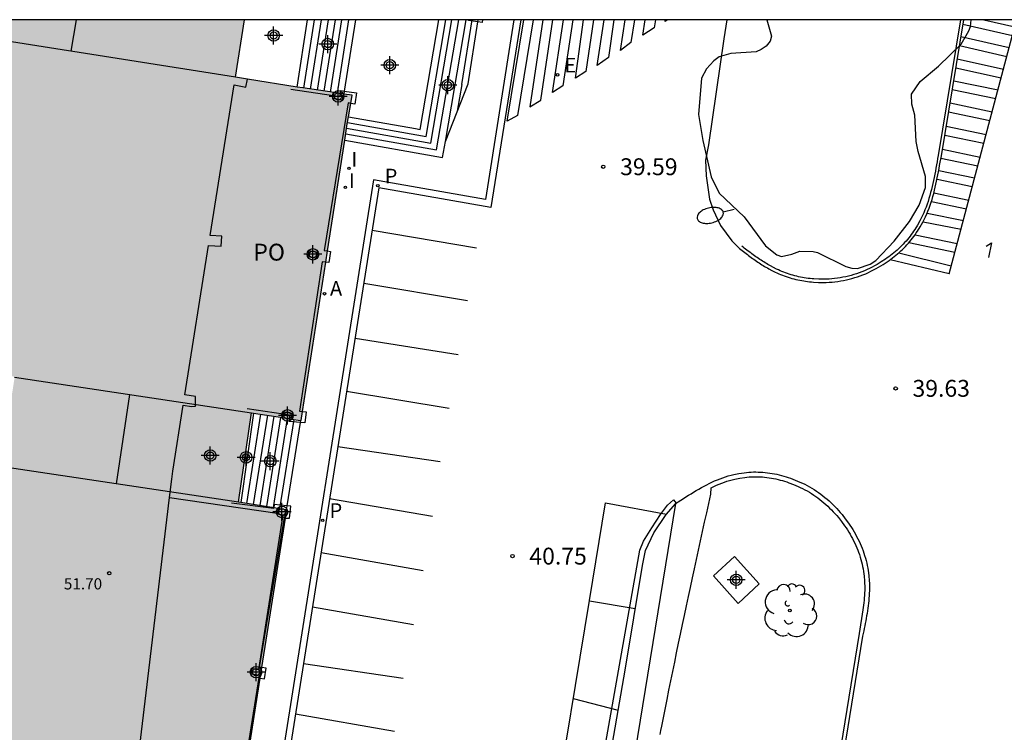
# Model space of a CAD drawing. Units: metres. Extents: x 579944 to 580294, y 4794790 to 4795041.
# Drawn here: x 580044 to 580088, y 4795009 to 4795040 of the extents above; entities that cross this region are included whole.
import ezdxf

# ---------------------------------------------------------------- set-up
doc = ezdxf.new("R2010")
doc.units = ezdxf.units.M
doc.header["$MEASUREMENT"] = 0
for name, color, linetype in [('010106', 9, 'Continuous'), ('020204', 9, 'Continuous'), ('020308', 9, 'Continuous'), ('060106', 9, 'Continuous'), ('060108', 9, 'Continuous'), ('060113', 4, 'Continuous'), ('060117', 9, 'Continuous'), ('060119', 9, 'Continuous'), ('060124', 9, 'Continuous'), ('060141', 9, 'Continuous'), ('060144', 9, 'Continuous'), ('070108', 9, 'Continuous'), ('070117', 9, 'Continuous'), ('080104', 9, 'Continuous'), ('080109', 9, 'Continuous'), ('080110', 9, 'Continuous'), ('080201', 9, 'Continuous'), ('080303', 9, 'Continuous'), ('080315', 9, 'Continuous'), ('100105', 3, 'Continuous'), ('100106', 63, 'Continuous'), ('100118', 9, 'Continuous'), ('100202', 3, 'Continuous'), ('200205', 4, 'Continuous'), ('200305', 4, 'Continuous'), ('210205', 4, 'Continuous'), ('210305', 4, 'Continuous'), ('220207', 9, 'Continuous'), ('220307', 9, 'Continuous'), ('250202', 9, 'Continuous'), ('260101', 9, 'Continuous'), ('270204', 9, 'Continuous'), ('270304', 9, 'Continuous'), ('990501', 21, 'Continuous'), ('Centroides', 1, 'Continuous')]:
    doc.layers.add(name, color=color, linetype=linetype)
doc.layers.add('080111', color=7, linetype='Continuous', lineweight=30)
doc.styles.add('ARIAL', font='arial.ttf', dxfattribs={"height": 1})
doc.styles.add('ROMANS', font='romans__.ttf', dxfattribs={"height": 1})

# ---------------------------------------------------------------- blocks, each defined once
blk = doc.blocks.new('REIND')
blk.add_circle((0, 0), 0.055)
blk = doc.blocks.new('PUNTO')
blk.add_circle((0, 0), 0.075)
blk = doc.blocks.new('REGALU')
blk.add_circle((0, 0), 0.055)
blk = doc.blocks.new('FAREDI')
blk.add_line((0, 0), (0.5, 0))
blk.add_lwpolyline([(0.5, 0, 0.159986), (0.538, -0.117, 0.106322), (0.675, -0.238, 0.071006), (0.858, -0.309, 0.057309), (1.099, -0.337, 0.057309), (1.339, -0.309, 0.071006), (1.522, -0.238, 0.106322), (1.659, -0.117, 0.159986), (1.697, 0, 0.159986), (1.659, 0.117, 0.106322), (1.522, 0.238, 0.071006), (1.339, 0.309, 0.057309), (1.099, 0.337, 0.057309), (0.858, 0.309, 0.071006), (0.675, 0.238, 0.106322), (0.538, 0.117, 0.159986)], format="xyb", close=True)
blk = doc.blocks.new('PLUVI3')
blk.add_circle((0, 0), 0.055)
blk = doc.blocks.new('ARBOL')
blk.add_circle((0, 0), 0.0587)
for centre, radius, start, end in [((-0.564, 0.381), 0.532, 92.28, 254.58), ((-0.28, 0.855), 0.3, 359.2878, 173.6078), ((0.097, 0.97), 0.21, 23.1565, 160.4665), ((0.438, 0.881), 0.24, 301.578, 139.328), ((0.656, 0.288), 0.443, 319.8556, 114.7656), ((-0.091, 0.321), 0.12, 119.14, 310.56), ((0.819, -0.249), 0.383, 235.5275, 62.0275), ((-0.556, -0.339), 0.555, 142.64, 266.54), ((-0.039, -0.384), 0.21, 189.64, 323.88), ((0.299, -0.624), 0.532, 224.67, 0.24), ((-0.301, -0.676), 0.45, 213.78, 295.32)]:
    blk.add_arc(centre, radius, start, end)
blk = doc.blocks.new('ABAS')
blk.add_circle((0, 0), 0.055)
blk = doc.blocks.new('COTAPU')
blk.add_circle((0, 0), 0.075)
blk = doc.blocks.new('Centroide')
for points in [[(0.402, 0), (-0.402, 0)], [(0, -0.402), (0, 0.402)]]:
    blk.add_lwpolyline(points)
for radius in [0.256, 0.159]:
    blk.add_circle((0, 0), radius)

msp = doc.modelspace()

# ---------------------------------------------------------------- hatches: boundary and pattern name
at = {"layer": '990501'}
h = msp.add_hatch(color=256, dxfattribs=at)
h.paths.add_polyline_path([(580056.177, 4795018.436), (580054.031, 4795018.779), (580054.603, 4795022.754), (580056.809, 4795022.413), (580058.868, 4795035.623), (580059.082, 4795036.888), (580056.896, 4795037.216), (580053.892, 4795037.691), (580054.293, 4795040.251), (580038.955, 4795040.251), (580038.921, 4795040.058), (580037.701, 4795040.251), (580028.988, 4795040.251), (580026.804, 4795026.876), (580031.766, 4795026.065), (580031.198, 4795022.351), (580026.253, 4795023.107), (580023.994, 4795008.731), (580023.933, 4795008.419), (580034.495, 4795006.795), (580044.711, 4795005.246), (580044.628, 4795004.717), (580045.262, 4795004.618), (580045.386, 4795005.15), (580053.878, 4795003.886)], flags=0)
h.paths.add_polyline_path([(580039.028, 4795021.062), (580039.654, 4795025.053), (580044.066, 4795024.361), (580043.439, 4795020.37)], flags=0)

# ---------------------------------------------------------------- linework, layer by layer
at = {"layer": '010106'}
msp.add_lwpolyline([(579944.235, 4794790.26), (580294.225, 4794790.253), (580294.231, 4795040.245), (579944.241, 4795040.253)], close=True, dxfattribs=at)
at = {"layer": '060106', "flags": 128}
for points in [[(580057.836, 4795029.983), (580057.986, 4795029.96)], [(580057.986, 4795029.96), (580058.12, 4795029.939)], [(580072.792, 4795008.44), (580072.827, 4795008.622), (580072.863, 4795008.804), (580072.981, 4795009.402), (580073.101, 4795009.999), (580073.185, 4795010.416), (580073.269, 4795010.832), (580073.354, 4795011.247), (580073.44, 4795011.663), (580073.526, 4795012.079), (580073.613, 4795012.495), (580073.7, 4795012.91), (580073.788, 4795013.326), (580073.876, 4795013.741), (580073.964, 4795014.157), (580074.054, 4795014.572), (580074.143, 4795014.987), (580074.233, 4795015.403), (580074.322, 4795015.818), (580074.412, 4795016.233), (580074.502, 4795016.648), (580074.593, 4795017.063), (580074.683, 4795017.479), (580074.773, 4795017.894), (580074.864, 4795018.309), (580074.954, 4795018.724), (580075.045, 4795019.139), (580075.063, 4795019.416), (580075.189, 4795019.476), (580075.304, 4795019.529), (580075.419, 4795019.578), (580075.535, 4795019.625), (580075.65, 4795019.668), (580075.768, 4795019.708), (580075.885, 4795019.745), (580076.002, 4795019.777), (580076.122, 4795019.805), (580076.338, 4795019.85), (580076.559, 4795019.881), (580076.655, 4795019.892), (580076.752, 4795019.901), (580076.85, 4795019.907), (580076.949, 4795019.91), (580077.047, 4795019.911), (580077.147, 4795019.909), (580077.246, 4795019.906), (580077.346, 4795019.899), (580077.445, 4795019.89), (580077.545, 4795019.879), (580077.645, 4795019.865), (580077.745, 4795019.85), (580077.844, 4795019.832), (580077.942, 4795019.812), (580078.04, 4795019.789), (580078.139, 4795019.764), (580078.236, 4795019.737), (580078.332, 4795019.709), (580078.43, 4795019.677), (580078.525, 4795019.645), (580078.729, 4795019.568), (580078.929, 4795019.482), (580079.032, 4795019.435), (580079.135, 4795019.385), (580079.236, 4795019.332), (580079.336, 4795019.277), (580079.435, 4795019.219), (580079.533, 4795019.159), (580079.628, 4795019.097), (580079.722, 4795019.033), (580079.815, 4795018.966), (580079.906, 4795018.897), (580079.996, 4795018.825), (580080.083, 4795018.752), (580080.17, 4795018.676), (580080.254, 4795018.598), (580080.338, 4795018.518), (580080.419, 4795018.438), (580080.498, 4795018.355), (580080.575, 4795018.269), (580080.651, 4795018.181), (580080.725, 4795018.093), (580080.867, 4795017.914), (580081.002, 4795017.727), (580081.066, 4795017.635), (580081.128, 4795017.541), (580081.187, 4795017.447), (580081.245, 4795017.352), (580081.3, 4795017.254), (580081.353, 4795017.155), (580081.406, 4795017.055), (580081.454, 4795016.956), (580081.5, 4795016.855), (580081.544, 4795016.751), (580081.587, 4795016.648), (580081.626, 4795016.546), (580081.662, 4795016.442), (580081.695, 4795016.336), (580081.727, 4795016.231), (580081.756, 4795016.124), (580081.782, 4795016.019), (580081.805, 4795015.913), (580081.825, 4795015.806), (580081.843, 4795015.699), (580081.872, 4795015.485), (580081.889, 4795015.27), (580081.895, 4795015.164), (580081.898, 4795015.057), (580081.899, 4795014.951), (580081.897, 4795014.843), (580081.893, 4795014.737), (580081.886, 4795014.629), (580081.878, 4795014.52), (580081.869, 4795014.412), (580081.856, 4795014.304), (580081.843, 4795014.194), (580081.828, 4795014.085), (580081.812, 4795013.984), (580081.653, 4795012.935), (580078.369, 4794992.718)]]:
    msp.add_lwpolyline(points, dxfattribs=at)
at = {"layer": '060108', "flags": 128}
for points in [[(580066.286, 4795040.25), (580065.017, 4795032.25), (580060.028, 4795033.119), (580055.685, 4795005.652)], [(580075.758, 4795040.25), (580075.625, 4795039.402), (580074.939, 4795034.687), (580074.817, 4795033.996), (580074.84, 4795033.309), (580074.984, 4795032.258), (580075.155, 4795031.787), (580075.476, 4795031.096), (580075.981, 4795030.416), (580076.331, 4795030.063), (580076.388, 4795030.019), (580076.445, 4795029.975), (580076.502, 4795029.932), (580076.559, 4795029.888), (580076.617, 4795029.844), (580076.674, 4795029.801), (580076.731, 4795029.758), (580076.789, 4795029.715), (580076.847, 4795029.672), (580076.905, 4795029.63), (580076.963, 4795029.588), (580077.021, 4795029.547), (580077.08, 4795029.506), (580077.139, 4795029.465), (580077.199, 4795029.425), (580077.258, 4795029.386), (580077.319, 4795029.348), (580077.379, 4795029.31), (580077.44, 4795029.273), (580077.502, 4795029.236), (580077.564, 4795029.201), (580077.626, 4795029.166), (580077.767, 4795029.091), (580077.911, 4795029.021), (580077.991, 4795028.983), (580078.072, 4795028.948), (580078.154, 4795028.913), (580078.237, 4795028.88), (580078.32, 4795028.849), (580078.404, 4795028.819), (580078.488, 4795028.791), (580078.573, 4795028.765), (580078.659, 4795028.74), (580078.745, 4795028.716), (580078.831, 4795028.694), (580078.918, 4795028.674), (580079.006, 4795028.656), (580079.094, 4795028.639), (580079.182, 4795028.623), (580079.27, 4795028.61), (580079.359, 4795028.598), (580079.447, 4795028.588), (580079.536, 4795028.579), (580079.626, 4795028.572), (580079.843, 4795028.56), (580080.061, 4795028.558), (580080.189, 4795028.56), (580080.317, 4795028.566), (580080.445, 4795028.576), (580080.573, 4795028.589), (580080.701, 4795028.605), (580080.828, 4795028.625), (580080.955, 4795028.648), (580081.081, 4795028.674), (580081.207, 4795028.704), (580081.331, 4795028.736), (580081.455, 4795028.773), (580081.578, 4795028.812), (580081.7, 4795028.854), (580081.821, 4795028.9), (580081.941, 4795028.948), (580082.06, 4795029), (580082.177, 4795029.055), (580082.292, 4795029.112), (580082.407, 4795029.173), (580082.519, 4795029.236), (580082.713, 4795029.353), (580082.902, 4795029.478), (580082.982, 4795029.533), (580083.061, 4795029.59), (580083.138, 4795029.648), (580083.215, 4795029.708), (580083.29, 4795029.769), (580083.364, 4795029.831), (580083.437, 4795029.895), (580083.508, 4795029.961), (580083.578, 4795030.027), (580083.647, 4795030.095), (580083.714, 4795030.164), (580083.78, 4795030.235), (580083.844, 4795030.307), (580083.906, 4795030.379), (580083.967, 4795030.453), (580084.027, 4795030.528), (580084.084, 4795030.604), (580084.14, 4795030.682), (580084.195, 4795030.76), (580084.247, 4795030.839), (580084.371, 4795031.036), (580084.484, 4795031.238), (580084.546, 4795031.359), (580084.606, 4795031.483), (580084.662, 4795031.608), (580084.714, 4795031.735), (580084.764, 4795031.863), (580084.81, 4795031.993), (580084.854, 4795032.124), (580084.896, 4795032.256), (580084.935, 4795032.389), (580084.971, 4795032.524), (580085.006, 4795032.659), (580085.039, 4795032.795), (580085.07, 4795032.932), (580085.1, 4795033.07), (580085.129, 4795033.208), (580085.157, 4795033.347), (580085.183, 4795033.487), (580085.209, 4795033.626), (580085.234, 4795033.766), (580085.259, 4795033.907), (580085.284, 4795034.047), (580085.309, 4795034.187), (580086.305, 4795040.25)], [(580062.275, 4794958.311), (580062.574, 4794958.258), (580066.405, 4794982), (580070.161, 4795005.136), (580071.229, 4795011.294), (580072.007, 4795015.954), (580072.148, 4795016.625), (580072.516, 4795017.412), (580073.055, 4795018.223), (580073.486, 4795018.724)]]:
    msp.add_lwpolyline(points, dxfattribs=at)
at = {"layer": '060113', "flags": 128}
for points in [[(580066.585, 4795040.25), (580065.261, 4795031.897), (580060.273, 4795032.766), (580055.976, 4795005.602)], [(580062.275, 4794958.311), (580066.099, 4794982.008), (580069.855, 4795005.144), (580071.884, 4795016.636), (580072.057, 4795017.038), (580072.418, 4795017.639), (580072.808, 4795018.233), (580073.119, 4795018.651), (580073.38, 4795018.888), (580073.501, 4795018.734)]]:
    msp.add_lwpolyline(points, dxfattribs=at)
at = {"layer": '060117'}
for points in [[(580059.231, 4795040.251), (580058.736, 4795037.074)], [(580058.755, 4795034.897), (580063.111, 4795034.121), (580063.232, 4795034.831), (580064.241, 4795037.404), (580064.683, 4795040.161)], [(580056.766, 4795022.326), (580056.177, 4795018.616)], [(580056.78, 4795022.418), (580056.766, 4795022.326)]]:
    msp.add_lwpolyline(points, dxfattribs=at)
at = {"layer": '060117', "flags": 128}
for points in [[(580058.921, 4795035.936), (580061.905, 4795035.404), (580062.116, 4795035.366), (580062.947, 4795040.25)], [(580064.683, 4795040.161), (580064.698, 4795040.25)], [(580058.736, 4795037.074), (580058.715, 4795036.943)], [(580056.177, 4795018.616), (580056.149, 4795018.441)]]:
    msp.add_lwpolyline(points, dxfattribs=at)
at = {"layer": '060119', "flags": 128}
msp.add_lwpolyline([(580086.16, 4795040.25), (580085.168, 4795034.209), (580085.143, 4795034.069), (580085.118, 4795033.929), (580085.093, 4795033.788), (580085.068, 4795033.648), (580085.042, 4795033.51), (580085.016, 4795033.371), (580084.989, 4795033.234), (580084.96, 4795033.097), (580084.93, 4795032.96), (580084.9, 4795032.825), (580084.867, 4795032.691), (580084.833, 4795032.558), (580084.797, 4795032.425), (580084.759, 4795032.295), (580084.718, 4795032.166), (580084.675, 4795032.037), (580084.63, 4795031.91), (580084.581, 4795031.786), (580084.531, 4795031.662), (580084.476, 4795031.541), (580084.418, 4795031.421), (580084.358, 4795031.304), (580084.248, 4795031.107), (580084.127, 4795030.915), (580084.077, 4795030.839), (580084.024, 4795030.763), (580083.969, 4795030.687), (580083.915, 4795030.614), (580083.857, 4795030.542), (580083.797, 4795030.47), (580083.737, 4795030.4), (580083.675, 4795030.33), (580083.611, 4795030.261), (580083.546, 4795030.195), (580083.48, 4795030.129), (580083.411, 4795030.065), (580083.342, 4795030), (580083.272, 4795029.939), (580083.2, 4795029.879), (580083.127, 4795029.819), (580083.052, 4795029.761), (580082.978, 4795029.705), (580082.901, 4795029.649), (580082.824, 4795029.596), (580082.638, 4795029.474), (580082.449, 4795029.359), (580082.34, 4795029.298), (580082.229, 4795029.239), (580082.117, 4795029.184), (580082.003, 4795029.13), (580081.888, 4795029.08), (580081.771, 4795029.033), (580081.654, 4795028.989), (580081.536, 4795028.948), (580081.416, 4795028.91), (580081.296, 4795028.874), (580081.176, 4795028.843), (580081.053, 4795028.814), (580080.931, 4795028.789), (580080.807, 4795028.766), (580080.684, 4795028.747), (580080.56, 4795028.731), (580080.436, 4795028.719), (580080.312, 4795028.709), (580080.188, 4795028.703), (580080.065, 4795028.701), (580079.852, 4795028.703), (580079.64, 4795028.715), (580079.553, 4795028.722), (580079.467, 4795028.73), (580079.381, 4795028.74), (580079.295, 4795028.752), (580079.21, 4795028.764), (580079.125, 4795028.78), (580079.039, 4795028.796), (580078.953, 4795028.814), (580078.87, 4795028.833), (580078.787, 4795028.854), (580078.703, 4795028.878), (580078.619, 4795028.902), (580078.537, 4795028.927), (580078.456, 4795028.954), (580078.375, 4795028.983), (580078.294, 4795029.013), (580078.214, 4795029.045), (580078.134, 4795029.079), (580078.056, 4795029.113), (580077.979, 4795029.15), (580077.838, 4795029.218), (580077.701, 4795029.291), (580077.64, 4795029.325), (580077.58, 4795029.359), (580077.52, 4795029.395), (580077.461, 4795029.431), (580077.401, 4795029.469), (580077.342, 4795029.506), (580077.284, 4795029.544), (580077.226, 4795029.583), (580077.168, 4795029.623), (580077.11, 4795029.664), (580077.053, 4795029.704), (580076.995, 4795029.745), (580076.938, 4795029.787), (580076.881, 4795029.829), (580076.823, 4795029.872), (580076.71, 4795029.957), (580076.653, 4795030.001), (580076.595, 4795030.045), (580076.538, 4795030.088), (580076.482, 4795030.132), (580076.425, 4795030.176)], dxfattribs=at)
at = {"layer": '060124', "flags": 128}
for points in [[(580056.633, 4795037.257), (580057.104, 4795040.251)], [(580054.688, 4795022.741), (580054.125, 4795018.764)]]:
    msp.add_lwpolyline(points, dxfattribs=at)
at = {"layer": '060141', "flags": 128}
for points in [[(580056.939, 4795037.209), (580057.415, 4795040.251)], [(580057.234, 4795037.165), (580057.717, 4795040.251)], [(580058.021, 4795040.251), (580057.533, 4795037.12)], [(580058.324, 4795040.251), (580057.829, 4795037.076)], [(580058.123, 4795037.032), (580058.625, 4795040.251)], [(580058.927, 4795040.251), (580058.418, 4795036.988)], [(580058.798, 4795035.175), (580062.84, 4795034.454), (580063.826, 4795040.25)], [(580058.837, 4795035.424), (580062.588, 4795034.756), (580063.523, 4795040.25)], [(580058.878, 4795035.683), (580062.377, 4795035.059), (580063.26, 4795040.25)], [(580063.232, 4795034.831), (580064.153, 4795040.25)], [(580063.96, 4795037.366), (580064.423, 4795040.25)], [(580063.96, 4795037.366), (580063.762, 4795036.184)], [(580055.01, 4795022.691), (580054.38, 4795018.723)], [(580055.311, 4795022.645), (580054.68, 4795018.675)], [(580055.605, 4795022.599), (580054.974, 4795018.628)], [(580055.899, 4795022.554), (580055.268, 4795018.581)], [(580056.193, 4795022.508), (580055.562, 4795018.534)], [(580056.487, 4795022.463), (580055.856, 4795018.487)]]:
    msp.add_lwpolyline(points, dxfattribs=at)
at = {"layer": '060144', "flags": 128}
for points in [[(580064.683, 4795040.161), (580064.269, 4795040.223), (580064.273, 4795040.25)], [(580064.893, 4795040.25), (580064.874, 4795040.132), (580064.683, 4795040.161)], [(580056.352, 4795037.166), (580058.259, 4795036.876)], [(580058.259, 4795036.876), (580058.543, 4795036.833), (580058.564, 4795036.965)], [(580058.564, 4795036.965), (580058.583, 4795037.096), (580058.736, 4795037.074)], [(580058.736, 4795037.074), (580059.28, 4795036.995), (580059.208, 4795036.497), (580059.021, 4795036.527)], [(580059.021, 4795036.527), (580058.904, 4795036.547), (580057.836, 4795029.983)], [(580058.12, 4795029.939), (580058.042, 4795029.439), (580057.907, 4795029.455)], [(580057.907, 4795029.455), (580057.753, 4795029.473), (580056.748, 4795022.832), (580056.872, 4795022.816)], [(580056.014, 4795022.692), (580054.408, 4795022.936)], [(580056.872, 4795022.816), (580057.039, 4795022.795), (580056.977, 4795022.308), (580056.766, 4795022.326)], [(580056.292, 4795022.493), (580056.3, 4795022.648), (580056.014, 4795022.692)], [(580056.766, 4795022.326), (580056.285, 4795022.368), (580056.292, 4795022.493)], [(580053.712, 4795018.755), (580055.591, 4795018.515)], [(580055.593, 4795018.53), (580055.591, 4795018.515)], [(580055.612, 4795018.68), (580055.593, 4795018.53)], [(580056.177, 4795018.616), (580055.612, 4795018.68)], [(580056.119, 4795018.071), (580056.297, 4795018.06), (580056.358, 4795018.595), (580056.177, 4795018.616)], [(580055.069, 4795011.424), (580054.962, 4795011.441), (580056.073, 4795018.074), (580056.119, 4795018.071)], [(580054.993, 4795010.944), (580055.182, 4795010.912), (580055.261, 4795011.392), (580055.069, 4795011.424)], [(580054.184, 4795005.914), (580054.954, 4795010.95), (580054.993, 4795010.944)]]:
    msp.add_lwpolyline(points, dxfattribs=at)
at = {"layer": '070108', "flags": 128}
for points in [[(580050.956, 4795018.991), (580055.754, 4795018.287)], [(580056.003, 4795018.212), (580054.915, 4795011.328)], [(580054.944, 4795011.061), (580053.853, 4795004.158)]]:
    msp.add_lwpolyline(points, dxfattribs=at)
at = {"layer": '070117'}
for points in [[(580058.683, 4795036.947), (580058.633, 4795036.674), (580058.234, 4795036.74), (580058.259, 4795036.876)], [(580055.984, 4795022.541), (580056.014, 4795022.692)], [(580055.791, 4795018.498), (580055.754, 4795018.287)], [(580055.754, 4795018.287), (580055.748, 4795018.253), (580056.003, 4795018.212)]]:
    msp.add_lwpolyline(points, dxfattribs=at)
at = {"layer": '070117', "flags": 128}
for points in [[(580058.259, 4795036.876), (580058.283, 4795037.008)], [(580057.113, 4795029.716), (580057.511, 4795029.644), (580057.561, 4795029.897), (580057.163, 4795029.969), (580057.113, 4795029.716)], [(580056.014, 4795022.692), (580056.036, 4795022.804), (580056.434, 4795022.732), (580056.384, 4795022.479)], [(580056.003, 4795018.212), (580056.138, 4795018.19)], [(580054.944, 4795011.061), (580054.583, 4795011.126), (580054.633, 4795011.379), (580054.915, 4795011.328)], [(580054.915, 4795011.328), (580055.031, 4795011.307), (580054.981, 4795011.054), (580054.944, 4795011.061)]]:
    msp.add_lwpolyline(points, dxfattribs=at)
at = {"layer": '080104', "flags": 128}
msp.add_lwpolyline([(580050.956, 4795018.991), (580051.052, 4795019.797), (580051.103, 4795020.158), (580051.568, 4795023.101), (580051.931, 4795023.03), (580052.111, 4795023.047), (580052.111, 4795023.475), (580051.64, 4795023.549), (580052.692, 4795030.198), (580053.259, 4795030.168), (580053.283, 4795030.618), (580052.759, 4795030.646), (580053.829, 4795037.349), (580054.357, 4795037.253), (580054.421, 4795037.607)], dxfattribs=at)
at = {"layer": '080104'}
msp.add_lwpolyline([(580049.23, 4795004.578), (580050.956, 4795018.991)], dxfattribs=at)
at = {"layer": '080109', "flags": 128}
for points in [[(580046.794, 4795040.251), (580046.57, 4795038.849)], [(580048.597, 4795019.594), (580049.189, 4795023.567)]]:
    msp.add_lwpolyline(points, dxfattribs=at)
at = {"layer": '080110', "flags": 128}
for points in [[(580053.892, 4795037.691), (580038.921, 4795040.058)], [(580044.062, 4795024.338), (580054.603, 4795022.753)], [(580054.031, 4795018.779), (580043.439, 4795020.37)]]:
    msp.add_lwpolyline(points, dxfattribs=at)
at = {"layer": '080111', "flags": 128}
for points in [[(580054.421, 4795037.607), (580053.892, 4795037.691), (580054.293, 4795040.251)], [(580056.633, 4795037.257), (580054.421, 4795037.607)], [(580058.283, 4795037.008), (580056.896, 4795037.216), (580056.633, 4795037.257)], [(580058.564, 4795036.965), (580058.283, 4795037.008)], [(580058.683, 4795036.947), (580058.564, 4795036.965)], [(580058.715, 4795036.943), (580058.683, 4795036.947)], [(580059.021, 4795036.527), (580059.082, 4795036.888), (580058.715, 4795036.943)], [(580058.921, 4795035.936), (580059.021, 4795036.527)], [(580058.755, 4795034.897), (580058.868, 4795035.623), (580058.921, 4795035.936)], [(580057.986, 4795029.96), (580058.755, 4795034.897)], [(580057.907, 4795029.455), (580057.986, 4795029.96)], [(580056.872, 4795022.816), (580057.907, 4795029.455)], [(580056.78, 4795022.418), (580056.809, 4795022.413), (580056.872, 4795022.816)], [(580054.125, 4795018.764), (580054.031, 4795018.779), (580054.603, 4795022.754), (580054.688, 4795022.741)], [(580054.688, 4795022.741), (580055.984, 4795022.541)], [(580055.984, 4795022.541), (580056.292, 4795022.493)], [(580056.292, 4795022.493), (580056.384, 4795022.479)], [(580056.384, 4795022.479), (580056.78, 4795022.418)], [(580055.593, 4795018.53), (580054.125, 4795018.764)], [(580055.791, 4795018.498), (580055.593, 4795018.53)], [(580056.149, 4795018.441), (580055.791, 4795018.498)], [(580056.138, 4795018.19), (580056.177, 4795018.436), (580056.149, 4795018.441)], [(580055.069, 4795011.424), (580056.119, 4795018.071)], [(580056.119, 4795018.071), (580056.138, 4795018.19)], [(580054.993, 4795010.944), (580055.069, 4795011.424)], [(580054.198, 4795005.912), (580054.993, 4795010.944)]]:
    msp.add_lwpolyline(points, dxfattribs=at)
at = {"layer": '100105', "flags": 128}
for points in [[(580073.501, 4795018.734), (580073.6, 4795018.797), (580073.714, 4795018.869), (580073.828, 4795018.942), (580073.942, 4795019.014), (580074.056, 4795019.085), (580074.17, 4795019.156), (580074.285, 4795019.225), (580074.4, 4795019.294), (580074.515, 4795019.361), (580074.631, 4795019.426), (580074.748, 4795019.49), (580074.864, 4795019.551), (580074.982, 4795019.61), (580075.1, 4795019.667), (580075.219, 4795019.722), (580075.339, 4795019.773), (580075.459, 4795019.821), (580075.58, 4795019.867), (580075.703, 4795019.908), (580075.826, 4795019.947), (580075.95, 4795019.981), (580076.076, 4795020.011), (580076.302, 4795020.058), (580076.532, 4795020.09), (580076.634, 4795020.102), (580076.737, 4795020.111), (580076.84, 4795020.117), (580076.944, 4795020.121), (580077.048, 4795020.122), (580077.153, 4795020.12), (580077.257, 4795020.116), (580077.362, 4795020.109), (580077.466, 4795020.1), (580077.571, 4795020.088), (580077.675, 4795020.074), (580077.78, 4795020.058), (580077.884, 4795020.039), (580077.987, 4795020.018), (580078.09, 4795019.994), (580078.193, 4795019.968), (580078.294, 4795019.94), (580078.395, 4795019.91), (580078.496, 4795019.877), (580078.596, 4795019.843), (580078.807, 4795019.764), (580079.014, 4795019.675), (580079.122, 4795019.626), (580079.23, 4795019.573), (580079.336, 4795019.518), (580079.44, 4795019.46), (580079.543, 4795019.4), (580079.645, 4795019.337), (580079.745, 4795019.272), (580079.843, 4795019.205), (580079.94, 4795019.135), (580080.035, 4795019.063), (580080.129, 4795018.988), (580080.22, 4795018.912), (580080.31, 4795018.833), (580080.398, 4795018.752), (580080.485, 4795018.669), (580080.569, 4795018.585), (580080.652, 4795018.498), (580080.732, 4795018.409), (580080.811, 4795018.318), (580080.888, 4795018.226), (580081.035, 4795018.041), (580081.173, 4795017.849), (580081.24, 4795017.753), (580081.304, 4795017.656), (580081.366, 4795017.558), (580081.426, 4795017.458), (580081.484, 4795017.356), (580081.539, 4795017.254), (580081.593, 4795017.15), (580081.644, 4795017.046), (580081.692, 4795016.94), (580081.738, 4795016.833), (580081.782, 4795016.726), (580081.823, 4795016.618), (580081.861, 4795016.509), (580081.896, 4795016.399), (580081.929, 4795016.289), (580081.959, 4795016.178), (580081.987, 4795016.067), (580082.011, 4795015.955), (580082.032, 4795015.843), (580082.051, 4795015.731), (580082.081, 4795015.508), (580082.099, 4795015.284), (580082.105, 4795015.173), (580082.108, 4795015.061), (580082.109, 4795014.95), (580082.107, 4795014.838), (580082.103, 4795014.727), (580082.096, 4795014.615), (580082.088, 4795014.503), (580082.078, 4795014.391), (580082.065, 4795014.279), (580082.051, 4795014.167), (580082.036, 4795014.055), (580082.019, 4795013.943), (580082.001, 4795013.83), (580081.982, 4795013.718), (580081.962, 4795013.606), (580081.941, 4795013.493), (580081.92, 4795013.381), (580081.897, 4795013.269), (580081.875, 4795013.156), (580081.852, 4795013.044), (580081.829, 4795012.931), (580081.806, 4795012.819), (580078.771, 4794994.103)], [(580062.503, 4794957.122), (580063.458, 4794957.062), (580063.682, 4794958.171), (580066.696, 4794976.848), (580067.101, 4794979.412), (580071.242, 4795004.891), (580073.486, 4795018.724)]]:
    msp.add_lwpolyline(points, dxfattribs=at)
at = {"layer": '100106', "color": 63, "flags": 128}
msp.add_lwpolyline([(580077.538, 4795040.25), (580077.749, 4795039.527), (580077.693, 4795039.296), (580077.518, 4795039.081), (580077.292, 4795038.919), (580077.073, 4795038.823), (580075.943, 4795038.747), (580075.42, 4795038.596), (580075.186, 4795038.427), (580074.851, 4795038.063), (580074.628, 4795037.657), (580074.5, 4795036.029), (580074.688, 4795034.878), (580075.068, 4795033.256), (580075.414, 4795032.538), (580076.527, 4795031.474), (580077.486, 4795030.187), (580077.982, 4795029.79), (580078.192, 4795029.715), (580078.649, 4795029.821), (580079.007, 4795029.954), (580079.601, 4795029.939), (580079.798, 4795029.897), (580081.063, 4795029.265), (580081.326, 4795029.189), (580081.576, 4795029.179), (580082.14, 4795029.376), (580082.393, 4795029.537), (580083.21, 4795030.39), (580083.889, 4795031.265), (580084.328, 4795031.998), (580084.603, 4795032.786), (580084.609, 4795033.267), (580084.282, 4795034.38), (580084.189, 4795034.837), (580084.126, 4795035.999), (580083.995, 4795036.489), (580083.981, 4795036.938), (580084.372, 4795037.507), (580085.18, 4795038.182), (580086.19, 4795039.164), (580086.528, 4795039.753), (580086.603, 4795039.943), (580086.632, 4795040.25)], dxfattribs=at)
at = {"layer": '100118', "flags": 128}
msp.add_lwpolyline([(580076.101, 4795016.367), (580075.165, 4795015.493), (580076.263, 4795014.264), (580077.199, 4795015.138), (580076.101, 4795016.367)], dxfattribs=at)
at = {"layer": '260101', "flags": 128}
for points in [[(580067.137, 4795040.25), (580066.442, 4795035.99), (580065.99, 4795035.739), (580066.72, 4795040.25)], [(580067.575, 4795040.25), (580066.993, 4795036.374), (580067.487, 4795036.675), (580068.012, 4795040.25)], [(580068.905, 4795040.25), (580068.466, 4795037.315), (580068, 4795037.011), (580068.486, 4795040.25)], [(580069.82, 4795040.25), (580069.485, 4795037.954), (580069.025, 4795037.643), (580069.383, 4795040.25)], [(580070.735, 4795040.25), (580070.496, 4795038.566), (580069.996, 4795038.217), (580070.296, 4795040.25)], [(580071.645, 4795040.25), (580071.489, 4795039.232), (580071.022, 4795038.889), (580071.229, 4795040.25)], [(580072.586, 4795040.25), (580072.534, 4795039.89), (580072.021, 4795039.561), (580072.126, 4795040.25)], [(580073.124, 4795040.25), (580073.012, 4795040.178), (580073.023, 4795040.25)], [(580085.654, 4795028.936), (580088.659, 4795040.25)], [(580086.272, 4795040.049), (580088.475, 4795039.555)], [(580087.202, 4795040.25), (580088.577, 4795039.942)], [(580086.182, 4795039.502), (580088.33, 4795039.009)], [(580086.117, 4795039.107), (580088.227, 4795038.621)], [(580085.955, 4795038.117), (580087.973, 4795037.664)], [(580086.02, 4795038.512), (580088.075, 4795038.051)], [(580085.86, 4795037.539), (580087.831, 4795037.129)], [(580085.795, 4795037.143), (580087.728, 4795036.741)], [(580085.697, 4795036.546), (580087.572, 4795036.155)], [(580085.631, 4795036.15), (580087.469, 4795035.767)], [(580085.527, 4795035.512), (580087.303, 4795035.142)], [(580085.462, 4795035.116), (580087.2, 4795034.755)], [(580085.358, 4795034.483), (580087.035, 4795034.135)], [(580085.291, 4795034.088), (580086.932, 4795033.747)], [(580085.193, 4795033.543), (580086.79, 4795033.211)], [(580085.117, 4795033.15), (580086.687, 4795032.824)], [(580084.976, 4795032.544), (580086.527, 4795032.221)], [(580084.865, 4795032.158), (580086.424, 4795031.833)], [(580084.675, 4795031.636), (580086.288, 4795031.32)], [(580084.497, 4795031.263), (580086.185, 4795030.932)], [(580064.624, 4795030.085), (580059.974, 4795030.877)], [(580084.141, 4795030.683), (580086.015, 4795030.293)], [(580083.866, 4795030.331), (580085.911, 4795029.905)], [(580087.308, 4795030.175), (580087.536, 4795030.325), (580087.405, 4795029.671)], [(580083.421, 4795029.878), (580085.751, 4795029.302)], [(580085.654, 4795028.936), (580083.038, 4795029.57)], [(580064.221, 4795027.735), (580059.6, 4795028.511)], [(580063.798, 4795025.34), (580059.212, 4795026.062)], [(580063.402, 4795022.95), (580058.839, 4795023.7)], [(580062.999, 4795020.567), (580058.449, 4795021.237)], [(580062.662, 4795018.137), (580058.083, 4795018.924)], [(580068.004, 4795004.404), (580069.643, 4795014.397), (580070.363, 4795018.742), (580073.078, 4795018.25)], [(580062.252, 4795015.722), (580057.703, 4795016.516)], [(580061.809, 4795013.313), (580057.32, 4795014.1)], [(580069.642, 4795014.391), (580071.688, 4795014.043)], [(580061.36, 4795010.931), (580056.923, 4795011.589)], [(580068.928, 4795010.036), (580070.921, 4795009.523)], [(580060.97, 4795008.567), (580056.567, 4795009.339)]]:
    msp.add_lwpolyline(points, dxfattribs=at)

# ---------------------------------------------------------------- block references
at = {"layer": '020204', "rotation": 359.9987685839998}
for p in [(580070.262, 4795033.708, 39.593), (580083.276, 4795023.844, 39.63), (580066.222, 4795016.376, 40.753)]:
    msp.add_blockref('COTAPU', p, dxfattribs=at)
at = {"layer": '080201', "rotation": 359.9987685839998}
msp.add_blockref('PUNTO', (580048.272, 4795015.612, 51.699), dxfattribs=at)
at = {"layer": '100202', "rotation": 359.9987685839998}
msp.add_blockref('ARBOL', (580078.563, 4795013.958), dxfattribs=at)
at = {"layer": '200205', "rotation": 359.9987685839998}
msp.add_blockref('ABAS', (580057.854, 4795028.054, 40.204), dxfattribs=at)
at = {"layer": '210205', "rotation": 359.9987685839998}
for p in [(580060.229, 4795032.862, 39.627), (580057.774, 4795017.973, 40.536)]:
    msp.add_blockref('PLUVI3', p, dxfattribs=at)
at = {"layer": '220207', "rotation": 359.9987685839998}
msp.add_blockref('REGALU', (580068.227, 4795037.799, 39.489), dxfattribs=at)
at = {"layer": '250202', "rotation": 193.6898685428429}
msp.add_blockref('FAREDI', (580076.088, 4795031.801), dxfattribs=at)
at = {"layer": '270204', "rotation": 359.9987685839998}
for p in [(580058.943, 4795033.638, 39.908), (580058.785, 4795032.793, 39.943)]:
    msp.add_blockref('REIND', p, dxfattribs=at)
at = {"layer": 'Centroides', "rotation": 359.9987685839998}
for p in [(580055.59, 4795039.548), (580057.998, 4795039.168), (580060.76, 4795038.228), (580063.341, 4795037.338), (580058.46, 4795036.838), (580057.338, 4795029.81), (580056.208, 4795022.641), (580052.77, 4795020.852), (580054.361, 4795020.772), (580055.441, 4795020.602), (580055.961, 4795018.342), (580076.18, 4795015.322), (580054.806, 4795011.213)]:
    msp.add_blockref('Centroide', p, dxfattribs=at)

# ---------------------------------------------------------------- texts
at = {"layer": '020308', "style": 'ARIAL'}
for s, p in [('39.59', (580071.012, 4795033.333)), ('39.63', (580084.026, 4795023.469)), ('40.75', (580066.972, 4795016.001))]:
    msp.add_text(s, height=0.75, rotation=359.9988, dxfattribs=at).set_placement(p)
at = {"layer": '080303', "style": 'ARIAL'}
msp.add_text('51.70', height=0.5, rotation=359.9988, dxfattribs=at).set_placement((580046.252, 4795014.893))
at = {"layer": '080315', "style": 'ARIAL'}
msp.add_text('PO', height=0.75, rotation=359.9988, dxfattribs=at).set_placement((580054.687, 4795029.531))
at = {"layer": '200305', "style": 'ROMANS'}
msp.add_text('A', height=0.65, rotation=359.9988, dxfattribs=at).set_placement((580058.099, 4795027.971))
at = {"layer": '210305', "style": 'ROMANS'}
for p in [(580060.535, 4795032.968), (580058.08, 4795018.079)]:
    msp.add_text('P', height=0.65, rotation=359.9988, dxfattribs=at).set_placement(p)
at = {"layer": '220307', "style": 'ROMANS'}
msp.add_text('E', height=0.65, rotation=359.9988, dxfattribs=at).set_placement((580068.533, 4795037.905))
at = {"layer": '270304', "style": 'ROMANS'}
for p in [(580059.049, 4795033.707), (580058.941, 4795032.762)]:
    msp.add_text('I', height=0.65, rotation=359.9988, dxfattribs=at).set_placement(p)

doc.saveas('drawing.dxf')
